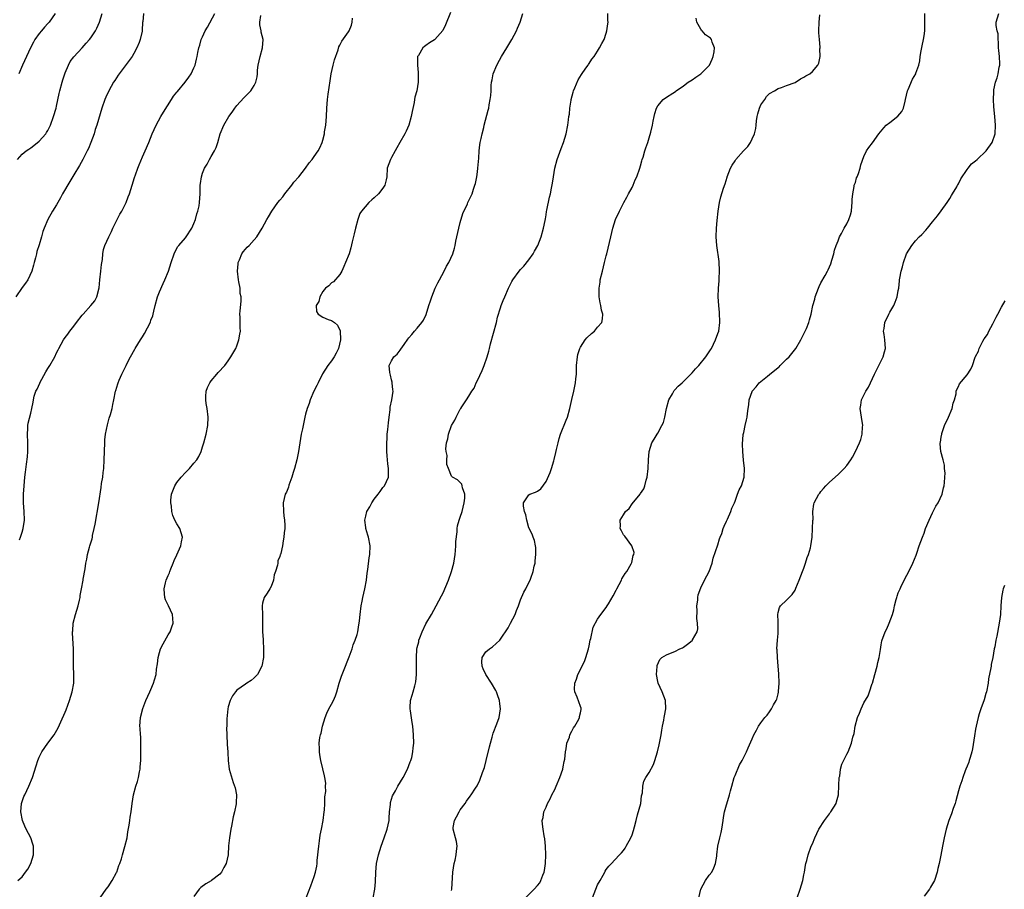
# Model space of a CAD drawing. Units: inches. Extents: x 2514000 to 2517000, y 1533000 to 1536000.
# Drawn here: x 2515622 to 2515852, y 1533493 to 1533696 of the extents above; entities that cross this region are included whole.
import ezdxf

# ---------------------------------------------------------------- set-up
doc = ezdxf.new("R2010")
doc.units = ezdxf.units.IN
doc.header["$MEASUREMENT"] = 0
doc.layers.add('LD25141533_10ft', color=93, linetype='Continuous')

msp = doc.modelspace()

# ---------------------------------------------------------------- linework, layer by layer
at = {"layer": 'LD25141533_10ft'}
for points, elevation in [([(2515651.24, 1533697), (2515651.07, 1533695.07), (2515651.03, 1533694.97), (2515650.93, 1533693.07), (2515650.94, 1533692.94), (2515650.49, 1533691), (2515650.26, 1533690.26), (2515649.73, 1533689), (2515649, 1533687.67), (2515648.6, 1533687), (2515647.91, 1533686.09), (2515647, 1533684.8), (2515645.6, 1533683), (2515645.36, 1533682.64), (2515645, 1533682.05), (2515644.56, 1533681.44), (2515644.29, 1533681), (2515643.17, 1533679), (2515642.46, 1533677.54), (2515642.23, 1533677), (2515641.53, 1533675), (2515640.39, 1533671), (2515640.03, 1533669.97), (2515639.74, 1533669), (2515639.03, 1533667), (2515638.44, 1533665.56), (2515638.17, 1533665), (2515637.13, 1533663), (2515636.36, 1533661.64), (2515635, 1533659.42), (2515634.12, 1533657.88), (2515632.43, 1533655), (2515631.93, 1533654.07), (2515631.28, 1533653), (2515631, 1533652.48), (2515630.05, 1533651), (2515628.99, 1533649), (2515628.1, 1533647), (2515627.79, 1533646.21), (2515627.5, 1533645), (2515627, 1533643.13), (2515626.46, 1533641.54), (2515626.32, 1533641), (2515626.13, 1533640.13), (2515625.84, 1533639), (2515625.64, 1533638.36), (2515625.27, 1533637), (2515624.3, 1533635), (2515623.78, 1533634.22), (2515623, 1533633.18), (2515621.51, 1533631)], 7520), ([(2515621.89, 1533663), (2515623, 1533664.24), (2515623.92, 1533665), (2515624.59, 1533665.41), (2515625, 1533665.72), (2515625.76, 1533666.24), (2515627, 1533667.26), (2515628.51, 1533669), (2515628.71, 1533669.29), (2515629, 1533669.78), (2515629.61, 1533671), (2515630.32, 1533673), (2515630.9, 1533675), (2515631, 1533675.42), (2515631.61, 1533678.39), (2515631.75, 1533679), (2515632.29, 1533681), (2515632.46, 1533681.54), (2515633, 1533683.18), (2515633.78, 1533685), (2515634.17, 1533685.83), (2515635.06, 1533686.94), (2515637, 1533689.02), (2515637.89, 1533690.11), (2515638.71, 1533691), (2515639, 1533691.34), (2515640.06, 1533693), (2515640.4, 1533693.6), (2515641, 1533694.98), (2515641.67, 1533697)], 7510), ([(2515622.02, 1533495), (2515623, 1533495.92), (2515623.77, 1533497), (2515624.3, 1533497.7), (2515625.04, 1533498.96), (2515625.62, 1533501), (2515625.61, 1533502.39), (2515625.63, 1533503), (2515625.49, 1533503.49), (2515624.99, 1533505), (2515623.97, 1533507), (2515623.66, 1533507.66), (2515623.12, 1533509), (2515622.7, 1533511), (2515622.87, 1533513), (2515623.43, 1533514.57), (2515623.61, 1533515), (2515624.57, 1533517), (2515625.38, 1533519), (2515626.23, 1533521.77), (2515626.65, 1533523), (2515627, 1533523.79), (2515627.62, 1533525), (2515629, 1533527.02), (2515630.47, 1533529), (2515631.37, 1533530.63), (2515632, 1533532), (2515633, 1533534.23), (2515633.23, 1533534.77), (2515634.05, 1533537), (2515634.67, 1533539), (2515635.02, 1533541), (2515635.04, 1533543.04), (2515634.96, 1533544.96), (2515634.95, 1533545.05), (2515634.94, 1533547), (2515634.95, 1533548.95), (2515634.71, 1533552.71), (2515634.72, 1533553), (2515634.77, 1533553.23), (2515634.92, 1533555), (2515635.44, 1533557), (2515636.03, 1533559), (2515636.36, 1533560.36), (2515636.5, 1533561), (2515636.55, 1533561.45), (2515636.86, 1533563), (2515637.18, 1533565), (2515637.23, 1533565.23), (2515637.65, 1533567.65), (2515637.86, 1533569), (2515638.08, 1533569.92), (2515638.25, 1533571), (2515638.68, 1533572.68), (2515638.8, 1533573), (2515639.34, 1533574.66), (2515639.36, 1533575), (2515639.41, 1533575.41), (2515639.78, 1533577), (2515639.99, 1533578.01), (2515640.82, 1533583), (2515641.4, 1533586.6), (2515641.51, 1533587.51), (2515641.76, 1533589), (2515641.9, 1533590.1), (2515641.99, 1533591), (2515642.12, 1533593), (2515642.23, 1533597), (2515642.28, 1533597.72), (2515642.4, 1533599), (2515642.84, 1533601.16), (2515643.29, 1533602.71), (2515643.57, 1533603.57), (2515643.95, 1533605), (2515644.09, 1533605.91), (2515644.33, 1533607), (2515644.71, 1533609), (2515644.79, 1533609.21), (2515645.29, 1533610.71), (2515645.36, 1533611), (2515645.6, 1533611.6), (2515646.24, 1533613), (2515647.15, 1533614.85), (2515647.2, 1533615), (2515647.39, 1533615.39), (2515648.22, 1533617), (2515649.22, 1533618.78), (2515649.33, 1533619), (2515650.56, 1533621), (2515651, 1533621.66), (2515651.51, 1533622.49), (2515652.86, 1533625.14), (2515653, 1533625.55), (2515653.4, 1533626.6), (2515653.52, 1533627), (2515653.65, 1533627.65), (2515653.99, 1533629), (2515654.53, 1533631), (2515655, 1533632.16), (2515655.86, 1533634.14), (2515656.26, 1533635), (2515657.05, 1533637), (2515657.7, 1533639), (2515658.39, 1533641), (2515658.57, 1533641.43), (2515659.29, 1533642.71), (2515659.5, 1533643), (2515661, 1533644.73), (2515661.2, 1533645), (2515662.48, 1533647), (2515663, 1533648.06), (2515663.36, 1533649), (2515663.67, 1533650.33), (2515663.94, 1533651), (2515664.2, 1533652.2), (2515664.32, 1533653), (2515664.43, 1533655), (2515664.48, 1533657), (2515664.55, 1533657.45), (2515664.73, 1533659), (2515665, 1533659.81), (2515665.48, 1533661), (2515666.09, 1533661.91), (2515666.62, 1533663), (2515667, 1533663.68), (2515667.8, 1533665), (2515668.17, 1533665.83), (2515668.56, 1533667), (2515669.11, 1533669), (2515669.94, 1533671), (2515671.09, 1533673), (2515671.93, 1533674.07), (2515672.53, 1533675), (2515673, 1533675.58), (2515674.65, 1533677.35), (2515675, 1533677.78), (2515675.65, 1533678.35), (2515676.22, 1533679), (2515677, 1533680.26), (2515677.4, 1533681), (2515677.72, 1533682.28), (2515677.77, 1533683), (2515677.81, 1533683.81), (2515677.97, 1533685), (2515678.4, 1533687), (2515678.97, 1533689), (2515679.1, 1533691), (2515678.68, 1533692.68), (2515678.64, 1533693), (2515678.36, 1533694.36), (2515678.34, 1533695), (2515678.57, 1533696.57)], 7540), ([(2515630.68, 1533697), (2515629.26, 1533695), (2515629, 1533694.67), (2515628.18, 1533693.82), (2515627.5, 1533693), (2515627, 1533692.36), (2515625.98, 1533691), (2515625.62, 1533690.38), (2515624.95, 1533689), (2515623.11, 1533685), (2515622.21, 1533683)], 7500), ([(2515622.38, 1533574.38), (2515622.64, 1533575), (2515623, 1533576.15), (2515623.24, 1533577), (2515623.53, 1533579), (2515623.48, 1533581), (2515623.33, 1533583), (2515623.3, 1533585), (2515623.44, 1533587), (2515623.66, 1533589), (2515623.81, 1533590.19), (2515624, 1533592), (2515624.23, 1533593.77), (2515624.31, 1533595), (2515624.31, 1533596.31), (2515624.33, 1533597), (2515624.24, 1533599), (2515624.33, 1533600.33), (2515624.34, 1533601), (2515624.41, 1533601.59), (2515625, 1533603.87), (2515625.26, 1533605), (2515625.56, 1533606.44), (2515625.63, 1533607), (2515625.84, 1533607.84), (2515626.22, 1533609), (2515626.5, 1533609.5), (2515627.1, 1533610.9), (2515627.13, 1533611), (2515628.5, 1533613.5), (2515629, 1533614.33), (2515629.45, 1533615), (2515630.58, 1533617), (2515631, 1533617.93), (2515631.36, 1533618.64), (2515631.52, 1533619), (2515632.61, 1533621), (2515633, 1533621.53), (2515633.65, 1533622.35), (2515634.08, 1533623), (2515635, 1533624.15), (2515635.64, 1533625), (2515637, 1533626.76), (2515637.19, 1533627), (2515638.97, 1533629), (2515639.9, 1533630.1), (2515640.4, 1533631), (2515640.91, 1533633.09), (2515641.12, 1533635), (2515641.36, 1533637), (2515641.46, 1533638.54), (2515641.68, 1533639.68), (2515641.76, 1533641), (2515641.94, 1533642.06), (2515642.24, 1533643), (2515643.17, 1533645), (2515643.8, 1533646.2), (2515644.13, 1533647), (2515645, 1533648.72), (2515645.72, 1533650.28), (2515646.19, 1533651), (2515647.22, 1533653), (2515647.7, 1533654.3), (2515647.99, 1533655), (2515648.65, 1533657), (2515649.18, 1533658.82), (2515649.4, 1533659.4), (2515649.94, 1533661), (2515650.23, 1533661.77), (2515651, 1533663.64), (2515651.62, 1533665), (2515652.5, 1533667), (2515653.29, 1533669), (2515654.18, 1533671), (2515655.28, 1533673), (2515655.93, 1533674.07), (2515657.77, 1533677), (2515658.26, 1533677.74), (2515659, 1533678.67), (2515659.14, 1533678.86), (2515660.99, 1533681), (2515661.83, 1533682.17), (2515662.38, 1533683), (2515663, 1533684.37), (2515663.25, 1533685), (2515663.61, 1533686.39), (2515663.75, 1533687), (2515663.9, 1533687.9), (2515664.13, 1533689), (2515664.36, 1533689.64), (2515664.71, 1533691), (2515665, 1533691.55), (2515665.64, 1533693), (2515666.15, 1533693.85), (2515667.85, 1533697)], 7530), ([(2515641.2, 1533491), (2515642.59, 1533493), (2515643, 1533493.53), (2515644, 1533495), (2515645, 1533496.86), (2515645.06, 1533497), (2515645.51, 1533498.49), (2515645.72, 1533499), (2515646.11, 1533500.11), (2515646.36, 1533501), (2515646.94, 1533502.94), (2515647.43, 1533505), (2515647.6, 1533506.4), (2515647.92, 1533507.92), (2515648.06, 1533509), (2515648.18, 1533509.82), (2515648.39, 1533511), (2515648.62, 1533513), (2515648.93, 1533515), (2515649.49, 1533517), (2515649.87, 1533518.13), (2515650.1, 1533519), (2515650.32, 1533520.32), (2515650.47, 1533521), (2515650.52, 1533521.48), (2515650.61, 1533523), (2515650.67, 1533525), (2515650.65, 1533525.35), (2515650.65, 1533527), (2515650.6, 1533528.6), (2515650.54, 1533529), (2515650.49, 1533530.49), (2515650.43, 1533531), (2515650.55, 1533533), (2515651.07, 1533535.07), (2515651.83, 1533537), (2515652.73, 1533539), (2515653, 1533539.54), (2515653.61, 1533541), (2515653.8, 1533541.8), (2515654.17, 1533543), (2515654.28, 1533544.28), (2515654.5, 1533545.5), (2515654.65, 1533547), (2515655, 1533548.12), (2515655.25, 1533549), (2515655.8, 1533550.2), (2515657, 1533552.29), (2515657.44, 1533553), (2515657.84, 1533554.16), (2515658.17, 1533555), (2515658.1, 1533556.1), (2515658.01, 1533557), (2515657.05, 1533559.05), (2515656.39, 1533560.39), (2515656.19, 1533561), (2515656.16, 1533561.84), (2515656.05, 1533563), (2515656.4, 1533564.4), (2515656.56, 1533565), (2515657, 1533566.08), (2515657.3, 1533566.7), (2515657.38, 1533567), (2515657.61, 1533567.61), (2515658.18, 1533569), (2515658.41, 1533569.59), (2515659, 1533570.92), (2515659.96, 1533573), (2515660.08, 1533573.92), (2515660.3, 1533575), (2515660.01, 1533576.01), (2515659.68, 1533577), (2515659, 1533578.13), (2515658.58, 1533579), (2515658.08, 1533580.08), (2515657.86, 1533581), (2515657.74, 1533582.26), (2515657.59, 1533583), (2515657.63, 1533583.63), (2515657.78, 1533585), (2515658.53, 1533587), (2515659, 1533587.75), (2515660.02, 1533589), (2515661, 1533590.12), (2515661.98, 1533591), (2515663, 1533592.24), (2515663.66, 1533593), (2515664.18, 1533593.82), (2515664.66, 1533595), (2515665, 1533596.06), (2515665.33, 1533597), (2515665.87, 1533599), (2515666.24, 1533601), (2515666.3, 1533603), (2515666.05, 1533605), (2515665.86, 1533606.14), (2515665.74, 1533607), (2515665.81, 1533607.81), (2515665.84, 1533609), (2515666.14, 1533609.86), (2515666.7, 1533611), (2515667, 1533611.44), (2515668.37, 1533613), (2515668.65, 1533613.35), (2515670.16, 1533615), (2515671, 1533616.1), (2515671.61, 1533617), (2515672.74, 1533619), (2515673, 1533619.56), (2515673.49, 1533621), (2515673.72, 1533622.28), (2515673.82, 1533623), (2515673.78, 1533623.78), (2515673.75, 1533626.25), (2515673.7, 1533627), (2515673.74, 1533627.74), (2515674, 1533630), (2515673.99, 1533631), (2515673.8, 1533631.8), (2515673.73, 1533633), (2515673.48, 1533634.52), (2515673.36, 1533635), (2515673.15, 1533637), (2515673.27, 1533638.73), (2515673.32, 1533639), (2515673.62, 1533639.62), (2515674.19, 1533641), (2515674.49, 1533641.51), (2515675, 1533642.15), (2515675.42, 1533642.58), (2515675.85, 1533643), (2515677, 1533644.31), (2515677.63, 1533645), (2515678.91, 1533647), (2515679.96, 1533649), (2515680.36, 1533649.64), (2515681.1, 1533651), (2515682.54, 1533653), (2515683, 1533653.51), (2515683.68, 1533654.32), (2515684.18, 1533655), (2515685.76, 1533657), (2515686.28, 1533657.72), (2515687.39, 1533659), (2515688.99, 1533661), (2515689.8, 1533662.2), (2515690.51, 1533663), (2515691, 1533663.73), (2515691.91, 1533665), (2515692.29, 1533665.71), (2515692.86, 1533667), (2515693, 1533667.5), (2515693.38, 1533669), (2515693.43, 1533669.43), (2515693.69, 1533671), (2515693.87, 1533673), (2515693.94, 1533675), (2515694.08, 1533677), (2515694.25, 1533678.25), (2515694.7, 1533681.3), (2515694.99, 1533683), (2515695.44, 1533685), (2515695.74, 1533686.26), (2515696.58, 1533688.58), (2515696.71, 1533689.29), (2515697, 1533689.68), (2515697.42, 1533690.58), (2515699, 1533692.76), (2515699.14, 1533693), (2515699.66, 1533694.34), (2515699.82, 1533695), (2515699.9, 1533695.9)], 7550), ([(2515722.71, 1533697.29), (2515721.59, 1533694.41), (2515720.93, 1533693.07), (2515719.07, 1533690.93), (2515719, 1533690.87), (2515717.85, 1533690.15), (2515717, 1533689.54), (2515716.67, 1533689.33), (2515716.28, 1533689), (2515715.26, 1533687.27), (2515715.09, 1533687), (2515715.07, 1533686.93), (2515715.03, 1533685), (2515715.24, 1533683.24), (2515715.23, 1533683), (2515715.2, 1533682.8), (2515715.2, 1533681), (2515714.86, 1533679), (2515714.46, 1533677.54), (2515714.39, 1533677), (2515714.28, 1533676.28), (2515713.79, 1533674.21), (2515713.58, 1533673), (2515713.06, 1533671), (2515712.39, 1533669.61), (2515712.12, 1533669), (2515710.97, 1533667), (2515710.24, 1533665.76), (2515709.82, 1533665), (2515709, 1533663.45), (2515708.73, 1533663), (2515708.03, 1533661), (2515707.88, 1533659), (2515707.76, 1533658.24), (2515707.46, 1533657), (2515707, 1533656.35), (2515705.95, 1533655), (2515705, 1533654.11), (2515704.39, 1533653.61), (2515703.73, 1533653), (2515701.99, 1533651), (2515701.6, 1533650.4), (2515701.17, 1533649), (2515700.6, 1533647), (2515700.28, 1533645.72), (2515699.83, 1533643.83), (2515699.57, 1533642.43), (2515699.12, 1533641), (2515698.28, 1533639), (2515697.94, 1533638.06), (2515697.42, 1533637), (2515697, 1533636.19), (2515695.51, 1533634.49), (2515695, 1533634.27), (2515694.4, 1533633.6), (2515693.66, 1533633), (2515693, 1533632.28), (2515692.31, 1533631), (2515692.07, 1533629.93), (2515691.48, 1533629), (2515691.56, 1533627.56), (2515691.89, 1533627), (2515693, 1533626.26), (2515694.29, 1533625.71), (2515695, 1533625.47), (2515695.7, 1533625), (2515696.43, 1533624.43), (2515697.08, 1533623.08), (2515697.15, 1533621), (2515696.69, 1533619), (2515696.14, 1533617.86), (2515695.68, 1533617), (2515695, 1533616.12), (2515694.21, 1533615), (2515692.96, 1533613.04), (2515691.9, 1533611), (2515691.62, 1533610.38), (2515690.91, 1533609), (2515690.05, 1533607), (2515689.83, 1533606.17), (2515689.38, 1533605), (2515689, 1533603.66), (2515688.85, 1533603), (2515688.54, 1533601.45), (2515688.26, 1533600.26), (2515688, 1533599), (2515687.63, 1533597), (2515687.34, 1533595), (2515686.96, 1533593), (2515686.41, 1533591), (2515686.09, 1533590.09), (2515685.77, 1533589), (2515685.13, 1533587.13), (2515685, 1533586.65), (2515684.52, 1533585.48), (2515684.24, 1533585), (2515683.8, 1533583), (2515683.87, 1533581), (2515683.96, 1533579.96), (2515684.09, 1533579), (2515684.17, 1533577.83), (2515684.14, 1533577), (2515684.02, 1533576.02), (2515683.97, 1533575), (2515683.81, 1533574.18), (2515683.65, 1533573), (2515683.25, 1533571.25), (2515683.16, 1533571), (2515683.09, 1533570.91), (2515683, 1533570.53), (2515682.53, 1533569.47), (2515682.51, 1533569), (2515682.47, 1533568.47), (2515682, 1533567), (2515681.72, 1533566.28), (2515681.49, 1533565), (2515681, 1533563.5), (2515680.67, 1533563), (2515680.05, 1533561.95), (2515679.32, 1533561), (2515679, 1533559.63), (2515678.89, 1533559), (2515678.92, 1533558.92), (2515678.95, 1533556.95), (2515678.95, 1533555), (2515678.99, 1533552.99), (2515679.14, 1533551.14), (2515679.13, 1533550.87), (2515679.23, 1533549), (2515679.18, 1533547.18), (2515679.16, 1533547), (2515678.79, 1533545), (2515677.78, 1533543), (2515677, 1533542.24), (2515676.35, 1533541.65), (2515675.34, 1533541), (2515675, 1533540.81), (2515673, 1533539.41), (2515672.64, 1533539), (2515671.97, 1533538.03), (2515671.43, 1533537), (2515671, 1533535.5), (2515670.89, 1533535), (2515670.68, 1533532.68), (2515670.66, 1533531), (2515670.62, 1533530.62), (2515670.69, 1533529), (2515670.64, 1533528.64), (2515670.77, 1533527), (2515670.74, 1533526.74), (2515670.89, 1533525), (2515670.87, 1533524.87), (2515670.98, 1533523), (2515671.23, 1533521), (2515672.15, 1533517.85), (2515672.6, 1533516.6), (2515672.88, 1533515), (2515672.86, 1533513.14), (2515672.87, 1533513), (2515672.86, 1533512.86), (2515672.46, 1533511), (2515672.11, 1533509.89), (2515671.72, 1533507.72), (2515671.56, 1533507), (2515671.26, 1533505), (2515671.08, 1533503.08), (2515670.97, 1533501), (2515670.5, 1533499), (2515669.94, 1533498.06), (2515669.41, 1533497), (2515669, 1533496.53), (2515667.1, 1533495), (2515667, 1533494.93), (2515665.74, 1533494.26), (2515664.58, 1533493.42), (2515664.21, 1533493), (2515663, 1533491.34)], 7560), ([(2515689.15, 1533491), (2515690.23, 1533493.77), (2515691, 1533495.94), (2515691.33, 1533497), (2515691.63, 1533498.37), (2515691.69, 1533499), (2515691.72, 1533499.72), (2515692.05, 1533503), (2515692.27, 1533504.27), (2515692.42, 1533505.58), (2515692.7, 1533507), (2515693.06, 1533509), (2515693.34, 1533511), (2515693.38, 1533511.38), (2515693.48, 1533513), (2515693.44, 1533514.56), (2515693.73, 1533515.73), (2515693.6, 1533517), (2515693.71, 1533517.71), (2515693.47, 1533519), (2515693.41, 1533519.41), (2515693, 1533521.02), (2515692.57, 1533523), (2515692.31, 1533524.31), (2515692.21, 1533525), (2515692.23, 1533525.77), (2515692.17, 1533527), (2515692.35, 1533528.35), (2515692.49, 1533529), (2515692.62, 1533529.38), (2515692.96, 1533531), (2515693.58, 1533533), (2515693.98, 1533533.98), (2515694.43, 1533535), (2515695, 1533536.14), (2515695.47, 1533537), (2515695.95, 1533538.05), (2515696.27, 1533539), (2515696.83, 1533541), (2515697.38, 1533542.62), (2515697.5, 1533543), (2515697.8, 1533543.8), (2515699.13, 1533547.13), (2515699.83, 1533549), (2515700.08, 1533549.92), (2515700.57, 1533551), (2515701, 1533552.31), (2515701.18, 1533553), (2515701.41, 1533554.59), (2515701.5, 1533555), (2515701.57, 1533555.56), (2515701.68, 1533557), (2515701.92, 1533559), (2515702.14, 1533560.14), (2515702.32, 1533561), (2515702.79, 1533563), (2515703.15, 1533565), (2515703.35, 1533566.65), (2515703.52, 1533567.52), (2515703.83, 1533570.17), (2515703.95, 1533571), (2515704.02, 1533573), (2515703.68, 1533575), (2515703.51, 1533575.51), (2515703.04, 1533577), (2515703, 1533577.27), (2515702.82, 1533579), (2515703, 1533579.94), (2515703.25, 1533581), (2515703.93, 1533582.07), (2515704.41, 1533583), (2515705, 1533583.84), (2515705.91, 1533585), (2515706.33, 1533585.67), (2515707, 1533586.56), (2515707.35, 1533587), (2515708.27, 1533589), (2515708.31, 1533589.69), (2515708.33, 1533591), (2515708.14, 1533592.14), (2515708.08, 1533593), (2515708.03, 1533593.97), (2515707.95, 1533595), (2515707.93, 1533597), (2515708, 1533598), (2515708.03, 1533599), (2515708.12, 1533600.12), (2515708.33, 1533601.67), (2515708.47, 1533603), (2515708.68, 1533604.68), (2515708.72, 1533605.28), (2515709.05, 1533607), (2515709.35, 1533609), (2515709.31, 1533609.31), (2515709.18, 1533611), (2515709.15, 1533611.15), (2515709, 1533611.67), (2515708.73, 1533612.73), (2515708.59, 1533613.41), (2515708.48, 1533615), (2515709, 1533616.09), (2515709.55, 1533617), (2515710.34, 1533617.66), (2515711, 1533618.58), (2515711.21, 1533618.79), (2515711.94, 1533619.94), (2515712.82, 1533621.18), (2515713, 1533621.47), (2515713.73, 1533622.27), (2515714.36, 1533623), (2515715, 1533623.71), (2515716.09, 1533625), (2515716.45, 1533625.55), (2515717.08, 1533626.92), (2515717.72, 1533629), (2515718.1, 1533630.1), (2515718.38, 1533631), (2515719.18, 1533633), (2515719.75, 1533634.25), (2515720.14, 1533635), (2515721.25, 1533637), (2515721.83, 1533638.17), (2515722.36, 1533639), (2515723.28, 1533641), (2515723.67, 1533642.33), (2515723.83, 1533643), (2515723.99, 1533643.99), (2515724.66, 1533647), (2515725, 1533648.32), (2515725.6, 1533650.4), (2515726.67, 1533652.67), (2515726.8, 1533653), (2515727, 1533653.42), (2515727.77, 1533655), (2515728.13, 1533656.13), (2515728.43, 1533657), (2515728.55, 1533657.45), (2515728.83, 1533659), (2515729, 1533660.12), (2515729.11, 1533661), (2515729.31, 1533663.31), (2515729.44, 1533665), (2515729.58, 1533666.42), (2515729.68, 1533667), (2515729.88, 1533667.88), (2515730.08, 1533669), (2515730.47, 1533670.47), (2515730.59, 1533671), (2515731.52, 1533674.48), (2515731.64, 1533675), (2515731.76, 1533675.76), (2515732, 1533677), (2515732.1, 1533677.9), (2515732.18, 1533679), (2515732.23, 1533680.23), (2515732.32, 1533681), (2515732.47, 1533681.53), (2515732.71, 1533683), (2515733.53, 1533685), (2515734.16, 1533686.16), (2515734.65, 1533687), (2515735.87, 1533689), (2515737.04, 1533691), (2515738.12, 1533693), (2515738.36, 1533693.64), (2515738.95, 1533695), (2515739.56, 1533697)], 7570), ([(2515704.73, 1533491), (2515705.1, 1533493), (2515705.27, 1533494.73), (2515705.34, 1533497), (2515705.53, 1533499), (2515705.95, 1533501), (2515706.56, 1533503), (2515707.3, 1533505), (2515708, 1533507), (2515708.42, 1533509), (2515708.42, 1533509.58), (2515708.54, 1533511), (2515708.74, 1533512.74), (2515708.73, 1533513), (2515708.76, 1533513.24), (2515709.25, 1533514.75), (2515709.91, 1533515.91), (2515710.5, 1533517), (2515711.68, 1533519), (2515712.74, 1533521), (2515713.36, 1533522.64), (2515713.52, 1533523), (2515713.71, 1533523.71), (2515713.99, 1533525), (2515714.05, 1533525.95), (2515714.18, 1533527), (2515714.16, 1533529), (2515713.98, 1533531), (2515713.84, 1533531.84), (2515713.45, 1533534.55), (2515713.37, 1533535), (2515713.37, 1533535.37), (2515713.46, 1533537), (2515713.82, 1533538.18), (2515714.02, 1533539), (2515714.41, 1533540.41), (2515714.6, 1533541), (2515714.68, 1533541.32), (2515714.83, 1533543), (2515714.81, 1533544.81), (2515714.84, 1533545.16), (2515714.82, 1533547), (2515714.93, 1533548.93), (2515715, 1533549.31), (2515715.33, 1533550.67), (2515715.38, 1533551), (2515715.58, 1533551.58), (2515716.12, 1533553), (2515717, 1533554.84), (2515718.28, 1533557), (2515719.42, 1533559), (2515720.67, 1533561.33), (2515721, 1533562.03), (2515722.24, 1533565), (2515722.99, 1533567), (2515723.52, 1533569), (2515723.79, 1533571), (2515723.9, 1533571.9), (2515723.96, 1533573), (2515723.97, 1533574.03), (2515724.3, 1533576.3), (2515724.3, 1533577), (2515724.37, 1533577.63), (2515724.76, 1533579), (2515725, 1533579.66), (2515725.44, 1533581), (2515725.95, 1533583), (2515726.08, 1533584.08), (2515726.04, 1533585), (2515725.5, 1533586.5), (2515725.48, 1533587), (2515725.4, 1533587.4), (2515725, 1533587.74), (2515724.4, 1533588.4), (2515723.24, 1533589), (2515723, 1533589.2), (2515722.26, 1533591), (2515721.92, 1533591.92), (2515721.91, 1533593), (2515721.93, 1533594.07), (2515721.7, 1533595), (2515721.63, 1533595.63), (2515721.8, 1533597), (2515722.11, 1533597.89), (2515722.26, 1533599), (2515723, 1533601.07), (2515723.74, 1533602.26), (2515724.06, 1533603), (2515725, 1533604.82), (2515725.14, 1533605), (2515725.39, 1533605.39), (2515726.49, 1533607), (2515727, 1533607.86), (2515727.71, 1533609), (2515728.23, 1533609.77), (2515728.73, 1533611), (2515729, 1533611.52), (2515730.13, 1533613.87), (2515730.6, 1533615), (2515731.26, 1533617), (2515731.64, 1533618.36), (2515731.78, 1533619), (2515732.03, 1533620.03), (2515733.43, 1533625), (2515733.71, 1533626.29), (2515734.41, 1533628.41), (2515734.55, 1533629), (2515735, 1533630.18), (2515735.38, 1533631), (2515736.24, 1533633), (2515737, 1533634.57), (2515737.23, 1533635), (2515738.7, 1533637), (2515739, 1533637.35), (2515739.83, 1533638.17), (2515741, 1533639.65), (2515741.95, 1533641), (2515742.33, 1533641.67), (2515743.07, 1533643), (2515743.88, 1533645), (2515744.42, 1533647), (2515744.77, 1533648.77), (2515744.82, 1533649.18), (2515745, 1533650.11), (2515745.11, 1533650.89), (2515745.19, 1533651.19), (2515745.76, 1533654.24), (2515746.01, 1533655), (2515746.29, 1533656.29), (2515746.52, 1533657.48), (2515746.71, 1533659), (2515747.06, 1533661), (2515747.59, 1533663), (2515748.47, 1533665.53), (2515749.05, 1533667), (2515749.68, 1533669), (2515750.09, 1533671), (2515750.21, 1533672.21), (2515750.31, 1533673), (2515750.41, 1533673.59), (2515750.53, 1533675), (2515750.81, 1533676.81), (2515750.85, 1533677), (2515751.33, 1533678.67), (2515751.41, 1533679), (2515751.71, 1533679.71), (2515752.45, 1533681.55), (2515753.2, 1533682.8), (2515754.25, 1533684.25), (2515754.76, 1533685), (2515754.85, 1533685.15), (2515755, 1533685.36), (2515755.64, 1533686.36), (2515756.18, 1533687), (2515757, 1533688.24), (2515757.46, 1533689), (2515757.97, 1533690.03), (2515758.49, 1533691), (2515759, 1533692.47), (2515759.15, 1533693), (2515759.37, 1533694.63), (2515759.41, 1533695), (2515759.39, 1533695.39), (2515759.36, 1533697)], 7580), ([(2515723, 1533492.73), (2515723.04, 1533493), (2515723.29, 1533497), (2515723.6, 1533499), (2515723.8, 1533499.8), (2515724.05, 1533501), (2515724.12, 1533501.88), (2515724.29, 1533503), (2515724.1, 1533504.1), (2515723.9, 1533505), (2515723.34, 1533507), (2515723.38, 1533507.38), (2515723.63, 1533509), (2515724.12, 1533509.88), (2515724.72, 1533511), (2515725, 1533511.46), (2515726.17, 1533513), (2515726.5, 1533513.5), (2515727.35, 1533514.65), (2515727.57, 1533515), (2515728.55, 1533516.55), (2515728.91, 1533517.09), (2515729.58, 1533518.42), (2515730.16, 1533520.16), (2515730.5, 1533521), (2515730.63, 1533521.37), (2515731.05, 1533522.95), (2515731.81, 1533526.19), (2515732.02, 1533527), (2515732.46, 1533528.46), (2515732.68, 1533529.32), (2515733, 1533530.15), (2515733.21, 1533530.79), (2515733.5, 1533531.5), (2515734.04, 1533533), (2515734.41, 1533535), (2515734.19, 1533536.19), (2515734.13, 1533537), (2515733.7, 1533538.3), (2515733.44, 1533539), (2515733.3, 1533539.3), (2515732.32, 1533541), (2515730.99, 1533543), (2515730.38, 1533544.38), (2515730.13, 1533545), (2515730.02, 1533545.98), (2515730.09, 1533547), (2515731, 1533548.28), (2515731.81, 1533549), (2515732.51, 1533549.49), (2515734.2, 1533551), (2515735, 1533552.19), (2515735.57, 1533553), (2515736.13, 1533553.87), (2515736.74, 1533555), (2515737.78, 1533557), (2515738.1, 1533557.9), (2515738.54, 1533559), (2515739, 1533560.43), (2515739.81, 1533562.19), (2515740.3, 1533563), (2515741, 1533564.42), (2515741.31, 1533565), (2515741.45, 1533565.45), (2515742.02, 1533567), (2515742.25, 1533568.25), (2515742.42, 1533569), (2515742.46, 1533569.54), (2515742.63, 1533571), (2515742.6, 1533572.6), (2515742.55, 1533573), (2515742.27, 1533574.27), (2515742.02, 1533575), (2515741.73, 1533575.73), (2515741, 1533577.16), (2515740.49, 1533579), (2515740.26, 1533580.26), (2515739.97, 1533581), (2515739.72, 1533582.28), (2515739.77, 1533583), (2515741, 1533584.87), (2515741.2, 1533585), (2515742.52, 1533585.48), (2515743, 1533585.76), (2515743.74, 1533586.26), (2515745, 1533587.99), (2515745.95, 1533590.05), (2515746.23, 1533591), (2515746.78, 1533592.78), (2515746.89, 1533593.11), (2515747.29, 1533594.71), (2515747.43, 1533595.43), (2515747.77, 1533597), (2515748.03, 1533597.97), (2515748.34, 1533599), (2515749.69, 1533602.31), (2515749.96, 1533603), (2515750.55, 1533605), (2515751, 1533607.11), (2515751.44, 1533609), (2515751.84, 1533611), (2515751.89, 1533611.89), (2515752.04, 1533613), (2515752.1, 1533613.9), (2515752.1, 1533615), (2515752.28, 1533617), (2515752.42, 1533617.58), (2515752.84, 1533619), (2515753, 1533619.3), (2515754.12, 1533621), (2515754.51, 1533621.49), (2515755.54, 1533622.46), (2515756.24, 1533623), (2515757, 1533623.92), (2515757.94, 1533625), (2515758.1, 1533625.9), (2515758.2, 1533627), (2515757.92, 1533627.92), (2515757.74, 1533629), (2515757.59, 1533629.59), (2515757.39, 1533631), (2515757.37, 1533631.37), (2515757.37, 1533633), (2515757.56, 1533634.44), (2515757.62, 1533635), (2515758.09, 1533637), (2515758.63, 1533639), (2515759, 1533640.55), (2515759.13, 1533641), (2515760.08, 1533645), (2515760.57, 1533647), (2515761.17, 1533649), (2515762.06, 1533651), (2515763.13, 1533653), (2515763.77, 1533654.23), (2515764.21, 1533655), (2515765, 1533656.52), (2515765.24, 1533657), (2515765.74, 1533658.26), (2515766.12, 1533659), (2515766.83, 1533661), (2515767, 1533661.55), (2515767.29, 1533662.71), (2515767.38, 1533663), (2515767.57, 1533663.57), (2515768, 1533665), (2515768.24, 1533665.76), (2515768.68, 1533667), (2515769, 1533668.08), (2515769.35, 1533669.35), (2515769.74, 1533671), (2515769.95, 1533671.95), (2515770.15, 1533673), (2515770.31, 1533673.69), (2515770.7, 1533675), (2515771, 1533675.54), (2515772.25, 1533677), (2515773, 1533677.53), (2515774.47, 1533678.47), (2515775.13, 1533678.87), (2515775.3, 1533679), (2515777, 1533680.16), (2515778.11, 1533681), (2515779, 1533681.59), (2515779.82, 1533682.18), (2515781.05, 1533683), (2515783, 1533684.89), (2515783.07, 1533685), (2515783.64, 1533686.36), (2515783.87, 1533687), (2515784.09, 1533688.09), (2515784.2, 1533689), (2515783.67, 1533690.33), (2515783.49, 1533691), (2515783.24, 1533691.24), (2515782.09, 1533692.08), (2515781.32, 1533693), (2515781.15, 1533693.15), (2515781, 1533693.36), (2515780.12, 1533695), (2515779.91, 1533695.91)], 7590), ([(2515740.23, 1533491), (2515742.19, 1533493), (2515743, 1533493.9), (2515743.5, 1533494.5), (2515743.79, 1533495), (2515744.25, 1533496.25), (2515744.56, 1533497), (2515744.63, 1533497.37), (2515744.86, 1533499), (2515744.92, 1533501), (2515744.88, 1533503), (2515744.74, 1533504.74), (2515744.58, 1533505.42), (2515744.32, 1533507), (2515744.18, 1533508.18), (2515744.1, 1533509), (2515744.29, 1533509.71), (2515744.45, 1533511), (2515745, 1533512.13), (2515745.34, 1533513), (2515745.93, 1533514.07), (2515746.35, 1533515), (2515747, 1533516.21), (2515747.35, 1533517), (2515748.19, 1533519), (2515748.89, 1533521), (2515749, 1533521.48), (2515749.24, 1533522.76), (2515749.33, 1533523.33), (2515749.51, 1533525), (2515749.7, 1533525.7), (2515749.84, 1533527), (2515750.43, 1533528.43), (2515750.55, 1533529), (2515751, 1533529.83), (2515751.37, 1533530.62), (2515751.68, 1533531), (2515752.59, 1533532.59), (2515752.78, 1533533), (2515752.79, 1533533.21), (2515753, 1533534.13), (2515753.13, 1533534.87), (2515753.19, 1533535), (2515753.17, 1533535.17), (2515753, 1533535.6), (2515752.65, 1533536.65), (2515752.26, 1533537.74), (2515751.72, 1533539), (2515751.64, 1533539.64), (2515751.71, 1533541), (2515752.1, 1533541.9), (2515752.38, 1533543), (2515753.91, 1533546.09), (2515754.23, 1533547), (2515754.83, 1533549), (2515755, 1533549.72), (2515755.26, 1533551), (2515755.38, 1533551.38), (2515755.95, 1533554.05), (2515757, 1533555.89), (2515757.74, 1533557), (2515759, 1533558.66), (2515759.24, 1533559), (2515759.51, 1533559.51), (2515760.6, 1533561.39), (2515761.3, 1533562.7), (2515761.43, 1533563), (2515762.52, 1533565), (2515762.66, 1533565.34), (2515763.43, 1533566.57), (2515763.77, 1533567), (2515764.82, 1533568.82), (2515764.91, 1533569), (2515764.92, 1533569.08), (2515765.28, 1533570.72), (2515765.42, 1533571), (2515765.47, 1533571.47), (2515764.98, 1533573), (2515763.29, 1533575.29), (2515763, 1533575.58), (2515762.52, 1533576.52), (2515762.23, 1533577), (2515762.32, 1533577.68), (2515762.28, 1533579), (2515763, 1533580.24), (2515763.51, 1533581), (2515764.31, 1533581.69), (2515765, 1533582.79), (2515766.9, 1533585), (2515767, 1533585.17), (2515767.75, 1533586.25), (2515768.01, 1533587), (2515768.32, 1533588.32), (2515768.52, 1533589), (2515768.75, 1533591), (2515768.86, 1533593), (2515769, 1533595), (2515769.58, 1533597), (2515770.12, 1533597.88), (2515770.84, 1533599), (2515771, 1533599.22), (2515771.97, 1533601), (2515772.3, 1533601.7), (2515772.61, 1533603), (2515773.01, 1533605), (2515773.56, 1533607), (2515774.44, 1533608.44), (2515774.83, 1533609.17), (2515775, 1533609.33), (2515775.78, 1533610.22), (2515776.69, 1533611), (2515778.73, 1533613), (2515778.84, 1533613.16), (2515779, 1533613.31), (2515779.76, 1533614.24), (2515780.55, 1533615), (2515782.21, 1533617), (2515783, 1533618.19), (2515783.31, 1533618.69), (2515783.47, 1533619), (2515784.45, 1533621), (2515785, 1533622.46), (2515785.18, 1533623), (2515785.46, 1533625), (2515785.38, 1533627.38), (2515785.2, 1533629), (2515785.09, 1533631), (2515785.15, 1533633), (2515785.28, 1533634.72), (2515785.29, 1533635.29), (2515785.37, 1533637), (2515785.27, 1533639.27), (2515784.73, 1533643), (2515784.61, 1533645), (2515784.68, 1533647), (2515784.82, 1533648.82), (2515785.02, 1533650.98), (2515785.34, 1533653), (2515785.68, 1533654.32), (2515786.3, 1533656.3), (2515786.67, 1533657.33), (2515787.13, 1533658.87), (2515787.15, 1533659), (2515787.95, 1533661), (2515788.34, 1533661.66), (2515789, 1533662.7), (2515789.2, 1533663), (2515790.95, 1533665), (2515791.93, 1533666.07), (2515792.56, 1533667), (2515793, 1533667.79), (2515793.5, 1533669), (2515793.79, 1533670.21), (2515793.92, 1533671), (2515794.01, 1533672.01), (2515794.14, 1533673), (2515794.33, 1533673.67), (2515794.66, 1533675), (2515795, 1533675.73), (2515795.9, 1533677), (2515796.33, 1533677.67), (2515797, 1533678.37), (2515798.18, 1533679), (2515799, 1533679.52), (2515799.78, 1533679.78), (2515801, 1533680.22), (2515803, 1533680.98), (2515804.21, 1533681.79), (2515805, 1533682.16), (2515805.49, 1533682.51), (2515806.37, 1533683), (2515807, 1533683.54), (2515808.27, 1533685), (2515808.52, 1533685.48), (2515808.83, 1533687), (2515808.75, 1533688.75), (2515808.8, 1533689), (2515808.81, 1533689.19), (2515808.63, 1533691), (2515808.52, 1533692.52), (2515808.52, 1533693), (2515808.58, 1533695), (2515808.74, 1533696.74)], 7600), ([(2515755.78, 1533491), (2515756.56, 1533493), (2515757, 1533494.01), (2515757.59, 1533495), (2515758.31, 1533496.31), (2515758.68, 1533497), (2515758.78, 1533497.22), (2515759, 1533497.56), (2515759.64, 1533498.36), (2515760.19, 1533499), (2515761, 1533499.87), (2515762.09, 1533501), (2515762.52, 1533501.48), (2515763, 1533502.05), (2515763.4, 1533502.6), (2515763.65, 1533503), (2515764.73, 1533505), (2515765, 1533505.69), (2515765.34, 1533506.66), (2515765.54, 1533507.54), (2515765.93, 1533509), (2515766.31, 1533510.31), (2515767.03, 1533513), (2515767.23, 1533514.77), (2515767.32, 1533515), (2515767.42, 1533515.42), (2515767.53, 1533517), (2515767.79, 1533518.21), (2515768.21, 1533519), (2515769, 1533520.2), (2515769.98, 1533522.02), (2515770.33, 1533523), (2515770.97, 1533525.03), (2515771.35, 1533526.65), (2515771.76, 1533529), (2515771.92, 1533530.08), (2515772.09, 1533531), (2515772.42, 1533532.42), (2515772.52, 1533533), (2515772.58, 1533533.42), (2515772.88, 1533535), (2515772.76, 1533537), (2515772.02, 1533539), (2515771.09, 1533541), (2515771, 1533541.38), (2515770.73, 1533543), (2515770.85, 1533544.85), (2515770.85, 1533545.15), (2515771.45, 1533546.55), (2515771.93, 1533547), (2515773, 1533547.62), (2515773.98, 1533547.98), (2515775, 1533548.42), (2515776.14, 1533549), (2515776.73, 1533549.27), (2515777, 1533549.43), (2515777.94, 1533550.06), (2515779.04, 1533550.96), (2515779.07, 1533551), (2515779.12, 1533551.12), (2515780.18, 1533553), (2515780.33, 1533553.67), (2515780.25, 1533555), (2515780.07, 1533556.07), (2515780.14, 1533557.86), (2515780.12, 1533559), (2515780.31, 1533560.31), (2515780.36, 1533561), (2515780.43, 1533561.57), (2515781, 1533563.22), (2515781.9, 1533565), (2515782.98, 1533567), (2515783.64, 1533569), (2515783.91, 1533570.09), (2515785, 1533573.2), (2515785.39, 1533574.61), (2515785.56, 1533575), (2515785.91, 1533575.91), (2515786.25, 1533577), (2515786.44, 1533577.56), (2515787, 1533578.72), (2515787.08, 1533578.92), (2515787.24, 1533579.24), (2515788.01, 1533581), (2515788.25, 1533581.75), (2515788.83, 1533583), (2515789, 1533583.44), (2515789.59, 1533585), (2515789.95, 1533586.05), (2515790.49, 1533587), (2515791.13, 1533589), (2515791.18, 1533591), (2515790.98, 1533592.98), (2515790.8, 1533595), (2515790.72, 1533596.72), (2515790.9, 1533598.9), (2515791, 1533599.42), (2515791.35, 1533601), (2515791.67, 1533602.33), (2515791.78, 1533603), (2515791.86, 1533603.86), (2515792.02, 1533605), (2515792.17, 1533605.83), (2515792.27, 1533607), (2515792.96, 1533608.96), (2515793, 1533609.03), (2515793.94, 1533610.06), (2515794.61, 1533611), (2515796.53, 1533612.53), (2515797, 1533612.89), (2515799, 1533614.56), (2515799.26, 1533614.74), (2515799.49, 1533615), (2515801, 1533616.47), (2515801.57, 1533617), (2515802.22, 1533617.78), (2515803.16, 1533619), (2515804.33, 1533621), (2515804.52, 1533621.48), (2515805.33, 1533623), (2515805.62, 1533623.62), (2515806.18, 1533625), (2515806.34, 1533625.66), (2515806.73, 1533627), (2515807.12, 1533629), (2515807.53, 1533630.47), (2515807.65, 1533631), (2515808.41, 1533633), (2515808.58, 1533633.42), (2515809, 1533634.24), (2515809.98, 1533635.98), (2515810.53, 1533637), (2515810.67, 1533637.33), (2515811, 1533638), (2515811.29, 1533638.71), (2515811.56, 1533639.56), (2515811.97, 1533641), (2515812.15, 1533641.85), (2515812.56, 1533643), (2515813, 1533644.08), (2515813.32, 1533645), (2515813.77, 1533645.77), (2515814.4, 1533647), (2515815, 1533648.04), (2515815.48, 1533649), (2515815.85, 1533650.15), (2515816.07, 1533651), (2515816.15, 1533652.15), (2515816.27, 1533653), (2515816.28, 1533653.72), (2515816.38, 1533655), (2515816.73, 1533656.73), (2515816.74, 1533657), (2515816.79, 1533657.21), (2515817, 1533657.64), (2515817.29, 1533658.71), (2515817.42, 1533659), (2515817.72, 1533659.72), (2515818.14, 1533661), (2515818.25, 1533661.75), (2515819, 1533663.7), (2515819.57, 1533665), (2515820.16, 1533665.84), (2515821, 1533666.9), (2515822.47, 1533669), (2515823.6, 1533670.4), (2515824.18, 1533671), (2515825, 1533671.64), (2515826.92, 1533673.08), (2515827.84, 1533674.16), (2515828.22, 1533675), (2515828.56, 1533676.56), (2515828.71, 1533677), (2515829.15, 1533679), (2515829.28, 1533679.28), (2515830.28, 1533681.72), (2515831.09, 1533683), (2515831.12, 1533683.12), (2515831.78, 1533685), (2515832.02, 1533685.98), (2515832.07, 1533687), (2515832.3, 1533688.29), (2515832.53, 1533689.47), (2515832.89, 1533691), (2515833, 1533691.8), (2515833.14, 1533693), (2515833.16, 1533695), (2515833.16, 1533697)], 7610), ([(2515780.52, 1533491), (2515781, 1533493), (2515782.12, 1533495), (2515783, 1533496.25), (2515783.56, 1533497), (2515784.04, 1533497.96), (2515784.46, 1533499), (2515784.71, 1533500.71), (2515784.76, 1533501), (2515784.96, 1533503), (2515785.43, 1533505), (2515785.77, 1533506.23), (2515785.92, 1533507), (2515786.24, 1533509), (2515786.31, 1533509.69), (2515786.56, 1533511), (2515787, 1533512.63), (2515787.58, 1533514.42), (2515787.73, 1533515), (2515787.96, 1533515.96), (2515788.24, 1533517), (2515788.82, 1533519), (2515789, 1533519.47), (2515790.05, 1533521.95), (2515790.67, 1533523), (2515791.63, 1533525), (2515792.04, 1533525.96), (2515793, 1533528.07), (2515793.38, 1533529), (2515793.96, 1533530.04), (2515794.47, 1533531), (2515795, 1533531.74), (2515795.96, 1533533), (2515796.46, 1533533.54), (2515797, 1533534.36), (2515797.45, 1533535), (2515797.94, 1533535.94), (2515798.56, 1533537), (2515798.71, 1533537.29), (2515799, 1533538.54), (2515799.1, 1533538.9), (2515799.1, 1533539.1), (2515799.24, 1533541), (2515799.21, 1533543.21), (2515799.06, 1533545), (2515798.85, 1533547), (2515798.77, 1533548.77), (2515798.74, 1533549), (2515798.86, 1533551), (2515799, 1533552.54), (2515799.06, 1533553), (2515799.02, 1533554.98), (2515799.03, 1533555.03), (2515799, 1533555.37), (2515798.94, 1533556.94), (2515798.93, 1533557), (2515799, 1533557.48), (2515799.34, 1533558.66), (2515799.6, 1533559), (2515801, 1533560.31), (2515801.57, 1533561), (2515802.31, 1533561.69), (2515803, 1533562.71), (2515803.17, 1533563.17), (2515803.92, 1533565), (2515804.67, 1533567), (2515805, 1533567.78), (2515805.4, 1533569), (2515805.75, 1533570.25), (2515806.11, 1533571), (2515806.55, 1533572.55), (2515806.65, 1533573), (2515806.92, 1533575), (2515807.05, 1533577), (2515807.11, 1533578.89), (2515807.14, 1533579.14), (2515807.13, 1533581), (2515807.32, 1533582.68), (2515807.42, 1533583), (2515808.47, 1533585), (2515808.71, 1533585.29), (2515809, 1533585.68), (2515809.61, 1533586.39), (2515810.16, 1533587), (2515811, 1533587.83), (2515813, 1533589.61), (2515814.4, 1533591), (2515815, 1533591.72), (2515815.92, 1533593), (2515816.32, 1533593.68), (2515817.03, 1533594.97), (2515817.94, 1533597), (2515818.24, 1533597.76), (2515818.55, 1533599), (2515818.7, 1533600.7), (2515818.74, 1533601), (2515818.47, 1533603), (2515818.13, 1533605), (2515818.26, 1533605.74), (2515818.43, 1533607), (2515819.46, 1533609), (2515820.06, 1533609.94), (2515820.49, 1533611), (2515821, 1533611.97), (2515821.44, 1533613), (2515823.45, 1533617), (2515823.78, 1533618.22), (2515824.03, 1533619), (2515823.95, 1533619.95), (2515823.88, 1533621), (2515823.73, 1533622.27), (2515823.59, 1533623), (2515823.67, 1533623.67), (2515823.88, 1533625), (2515824.78, 1533627), (2515825, 1533627.43), (2515825.98, 1533629), (2515826.24, 1533629.76), (2515826.76, 1533631), (2515827, 1533632.52), (2515827.13, 1533633), (2515827.25, 1533634.75), (2515827.3, 1533635), (2515827.35, 1533635.35), (2515827.63, 1533637), (2515827.98, 1533638.02), (2515828.19, 1533639), (2515828.94, 1533641), (2515830.13, 1533643), (2515831, 1533644.08), (2515831.85, 1533645), (2515832.45, 1533645.55), (2515833.44, 1533646.56), (2515833.76, 1533647), (2515835, 1533648.46), (2515836.09, 1533649.91), (2515837, 1533651.07), (2515838.39, 1533653), (2515839, 1533653.9), (2515839.39, 1533654.61), (2515839.65, 1533655), (2515840.6, 1533656.6), (2515840.82, 1533657), (2515840.87, 1533657.13), (2515841, 1533657.33), (2515841.53, 1533658.47), (2515843, 1533660.65), (2515843.27, 1533661), (2515844.03, 1533661.97), (2515845, 1533662.72), (2515845.33, 1533663), (2515847.48, 1533665), (2515848.85, 1533667), (2515849.53, 1533669), (2515849.66, 1533671), (2515849.5, 1533673), (2515849.27, 1533675.27), (2515849.14, 1533677), (2515849.22, 1533678.78), (2515849.21, 1533679), (2515849.25, 1533679.25), (2515849.62, 1533681), (2515849.99, 1533682.01), (2515850.23, 1533683), (2515850.49, 1533684.49), (2515850.63, 1533685), (2515850.67, 1533685.33), (2515850.56, 1533687), (2515850.37, 1533688.37), (2515850.34, 1533689), (2515850.33, 1533690.33), (2515850.22, 1533691), (2515850.25, 1533692.25), (2515850.01, 1533693), (2515849.77, 1533694.23), (2515849.78, 1533695), (2515850.37, 1533697)], 7620), ([(2515803.43, 1533491), (2515804.16, 1533493), (2515804.76, 1533495), (2515805, 1533496.33), (2515805.14, 1533497), (2515805.4, 1533498.6), (2515805.49, 1533499), (2515805.67, 1533499.67), (2515805.98, 1533501), (2515806.72, 1533503), (2515807, 1533503.56), (2515807.54, 1533505), (2515808.53, 1533507), (2515809.8, 1533509), (2515811, 1533510.6), (2515811.16, 1533510.84), (2515811.31, 1533511), (2515812.52, 1533513), (2515812.64, 1533513.36), (2515813.04, 1533515), (2515813.18, 1533517.18), (2515813.27, 1533519), (2515813.35, 1533519.35), (2515813.58, 1533521), (2515813.89, 1533522.11), (2515815, 1533524.5), (2515815.29, 1533525), (2515816.12, 1533527), (2515816.43, 1533528.43), (2515816.69, 1533529.31), (2515816.92, 1533531), (2515817.49, 1533533), (2515818, 1533534), (2515818.34, 1533535), (2515819, 1533536.4), (2515819.97, 1533538.03), (2515820.27, 1533539), (2515820.91, 1533540.91), (2515820.96, 1533541.04), (2515821.54, 1533543), (2515822.08, 1533545), (2515822.2, 1533545.8), (2515822.52, 1533547), (2515822.84, 1533548.84), (2515823, 1533549.91), (2515823.17, 1533550.83), (2515823.94, 1533553), (2515824.3, 1533553.7), (2515824.87, 1533555), (2515825.63, 1533557), (2515825.93, 1533558.07), (2515826.11, 1533559), (2515826.47, 1533560.47), (2515826.62, 1533561), (2515826.74, 1533561.26), (2515827, 1533562.03), (2515827.3, 1533562.7), (2515827.41, 1533563), (2515827.77, 1533563.77), (2515829, 1533566.2), (2515829.43, 1533567), (2515830.41, 1533569), (2515831.16, 1533570.85), (2515831.29, 1533571.29), (2515831.88, 1533573), (2515832.6, 1533575), (2515833, 1533575.97), (2515833.37, 1533577), (2515834.18, 1533579), (2515835, 1533580.65), (2515835.75, 1533582.25), (2515836.26, 1533583), (2515837.21, 1533585), (2515837.52, 1533586.48), (2515837.68, 1533587), (2515837.79, 1533587.79), (2515837.84, 1533589), (2515837.9, 1533589.9), (2515837.78, 1533591), (2515837.76, 1533591.76), (2515837.41, 1533593), (2515836.88, 1533595), (2515836.77, 1533596.77), (2515836.77, 1533597), (2515836.84, 1533597.16), (2515837, 1533598.34), (2515837.11, 1533599), (2515837.15, 1533599.15), (2515837.79, 1533601), (2515838.7, 1533603), (2515839.58, 1533605), (2515839.79, 1533606.21), (2515840.06, 1533607), (2515840.44, 1533608.44), (2515840.45, 1533609), (2515840.59, 1533609.41), (2515841, 1533610.1), (2515841.25, 1533610.75), (2515843, 1533612.82), (2515843.86, 1533614.14), (2515844.25, 1533615), (2515844.92, 1533616.92), (2515845, 1533617.1), (2515845.66, 1533618.34), (2515845.86, 1533619), (2515846.7, 1533620.7), (2515847, 1533621.24), (2515847.76, 1533622.24), (2515848.08, 1533623), (2515849, 1533624.71), (2515849.75, 1533626.25), (2515850.19, 1533627), (2515851, 1533628.58), (2515851.92, 1533630.08)], 7630), ([(2515851.73, 1533563.73), (2515851.45, 1533563), (2515851.35, 1533562.65), (2515851.06, 1533561), (2515850.89, 1533559), (2515850.76, 1533557), (2515850.52, 1533555), (2515849.92, 1533551.92), (2515849.7, 1533551), (2515849.45, 1533549.45), (2515849.33, 1533549), (2515849.02, 1533547.02), (2515848.63, 1533545.37), (2515848.61, 1533545), (2515848.56, 1533544.56), (2515848.02, 1533541.98), (2515847.89, 1533541), (2515847.51, 1533539), (2515847.41, 1533538.59), (2515847, 1533537.16), (2515846.19, 1533535), (2515845.83, 1533533.83), (2515845.56, 1533533), (2515845.11, 1533531), (2515845, 1533530.28), (2515844.72, 1533528.72), (2515844.3, 1533525.7), (2515844.11, 1533525), (2515843.7, 1533523.7), (2515843.53, 1533523), (2515843.41, 1533522.59), (2515843, 1533521.68), (2515842.75, 1533521), (2515842.58, 1533520.58), (2515842, 1533519), (2515841.77, 1533518.23), (2515841.29, 1533517), (2515841, 1533515.96), (2515840.39, 1533513.61), (2515840.22, 1533513), (2515839.79, 1533511.79), (2515839.4, 1533510.6), (2515838.77, 1533509), (2515838.15, 1533507), (2515837.67, 1533505), (2515837.28, 1533503), (2515836.92, 1533500.92), (2515836.52, 1533499), (2515836.19, 1533497.81), (2515836.05, 1533497), (2515835.39, 1533495), (2515835, 1533494.22), (2515834.52, 1533493.48), (2515834.24, 1533493), (2515833, 1533491.37)], 7640)]:
    msp.add_lwpolyline(points, dxfattribs=dict(at, elevation=elevation))

doc.saveas('drawing.dxf')
